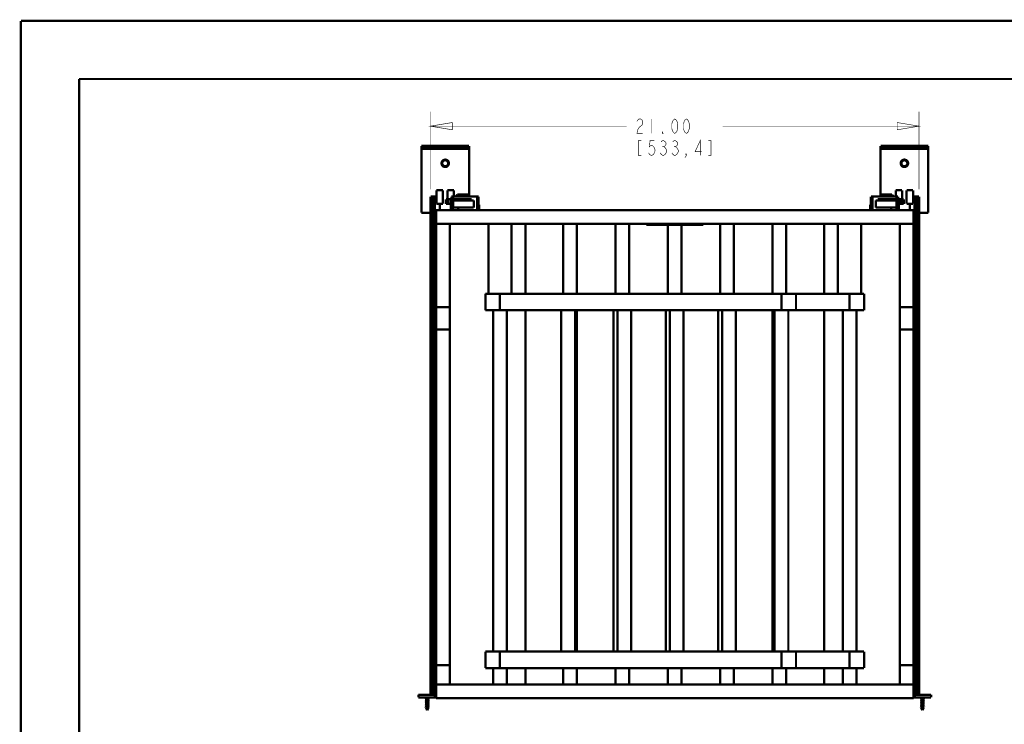
# Model space of a CAD drawing. Units: millimetres. Extents: x 0 to 432, y 0 to 280.
# Drawn here: x 0 to 215, y 126 to 280 of the extents above; entities that cross this region are included whole.
import ezdxf

# ---------------------------------------------------------------- set-up
doc = ezdxf.new("R2010")
doc.units = ezdxf.units.MM
doc.layers.add('P', color=7, linetype='Continuous')

msp = doc.modelspace()

# ---------------------------------------------------------------- linework, layer by layer
at = {"layer": 'P'}
for points, const_width in [([(0, 0), (0, 279.4)], 0.508), ([(0, 279.4), (431.8, 279.4)], 0.508), ([(12.7, 12.7), (12.7, 266.7)], 0.508), ([(12.7, 266.7), (419.1, 266.7)], 0.508), ([(89.464, 242.623), (89.464, 259.574)], 0.127), ([(134.549, 257.457), (134.708, 257.722), (135.026, 257.986), (135.343, 257.986), (135.661, 257.722), (135.819, 257.457), (135.819, 256.928), (135.661, 256.663), (135.343, 256.399), (135.026, 256.134), (134.708, 255.605), (134.549, 254.811), (135.819, 254.811)], 0.127), ([(137.724, 257.986), (137.724, 254.811)], 0.127), ([(142.804, 254.811), (142.487, 255.076), (142.328, 255.341), (142.169, 255.87), (142.169, 256.928), (142.328, 257.457), (142.487, 257.722), (142.804, 257.986), (143.122, 257.722), (143.281, 257.457), (143.439, 256.928), (143.439, 255.87), (143.281, 255.341), (143.122, 255.076), (142.804, 254.811)], 0.127), ([(145.344, 254.811), (145.027, 255.076), (144.868, 255.341), (144.709, 255.87), (144.709, 256.928), (144.868, 257.457), (145.027, 257.722), (145.344, 257.986), (145.662, 257.722), (145.821, 257.457), (145.979, 256.928), (145.979, 255.87), (145.821, 255.341), (145.662, 255.076), (145.344, 254.811)], 0.127), ([(196.144, 242.623), (196.144, 259.574)], 0.127), ([(89.464, 256.399), (94.227, 257.193), (94.227, 255.605), (89.464, 256.399)], 0.127), ([(89.464, 256.399), (132.327, 256.399)], 0.127), ([(196.144, 256.399), (153.282, 256.399)], 0.127), ([(196.144, 256.399), (191.382, 255.605), (191.382, 257.193), (196.144, 256.399)], 0.127), ([(140.264, 254.811), (140.106, 254.811), (140.106, 255.076), (140.264, 254.811)], 0.127), ([(87.471, 252.095), (87.471, 237.49)], 0.508), ([(87.471, 252.095), (97.878, 252.095)], 0.508), ([(87.471, 251.795), (97.878, 251.795)], 0.508), ([(87.471, 251.46), (97.878, 251.46)], 0.508), ([(97.878, 252.095), (97.878, 241.035)], 0.508), ([(135.502, 253.224), (134.867, 253.224), (134.867, 250.049), (135.502, 250.049)], 0.127), ([(138.359, 253.224), (137.407, 253.224), (137.248, 251.901), (137.566, 252.166), (137.883, 252.166), (138.201, 251.901), (138.359, 251.636), (138.518, 251.107), (138.359, 250.578), (138.201, 250.313), (137.883, 250.049), (137.566, 250.049), (137.248, 250.313), (137.089, 250.578)], 0.127), ([(139.788, 252.959), (140.106, 253.224), (140.423, 253.224), (140.741, 252.959), (140.899, 252.695), (140.899, 252.43), (140.741, 252.166), (140.423, 251.901), (140.741, 251.636), (140.899, 251.372), (141.058, 251.107), (141.058, 250.843), (140.899, 250.578), (140.741, 250.313), (140.423, 250.049), (140.106, 250.049), (139.788, 250.313), (139.629, 250.578)], 0.127), ([(140.106, 251.901), (140.423, 251.901)], 0.127), ([(142.328, 252.959), (142.646, 253.224), (142.963, 253.224), (143.281, 252.959), (143.439, 252.695), (143.439, 252.43), (143.281, 252.166), (142.963, 251.901), (143.281, 251.636), (143.439, 251.372), (143.598, 251.107), (143.598, 250.843), (143.439, 250.578), (143.281, 250.313), (142.963, 250.049), (142.646, 250.049), (142.328, 250.313), (142.169, 250.578)], 0.127), ([(142.646, 251.901), (142.963, 251.901)], 0.127), ([(148.361, 250.049), (148.361, 253.224), (147.249, 250.843), (148.678, 250.843)], 0.127), ([(150.107, 250.049), (150.742, 250.049), (150.742, 253.224), (150.107, 253.224)], 0.127), ([(187.748, 252.095), (187.748, 241.035)], 0.508), ([(187.748, 252.095), (198.155, 252.095)], 0.508), ([(187.748, 251.795), (198.155, 251.795)], 0.508), ([(187.748, 251.46), (198.155, 251.46)], 0.508), ([(198.155, 252.095), (198.155, 237.49)], 0.508), ([(145.344, 250.049), (145.186, 250.313), (145.344, 250.313), (145.344, 250.049), (145.027, 249.52)], 0.127), ([(93.468, 248.285), (93.468, 248.444), (93.345, 248.744), (93.116, 248.955), (92.833, 249.079), (92.675, 249.096), (92.516, 249.079), (92.216, 248.955), (92.004, 248.744), (91.881, 248.444), (91.863, 248.285), (91.881, 248.126), (92.004, 247.844), (92.216, 247.615), (92.516, 247.491), (92.675, 247.491), (92.833, 247.491), (93.116, 247.615), (93.345, 247.844), (93.468, 248.126), (93.468, 248.285)], 0.508), ([(93.327, 248.285), (93.31, 248.426), (93.222, 248.655), (93.045, 248.832), (92.798, 248.938), (92.675, 248.938), (92.534, 248.938), (92.304, 248.832), (92.128, 248.655), (92.022, 248.426), (92.022, 248.285), (92.022, 248.162), (92.128, 247.915), (92.304, 247.738), (92.534, 247.65), (92.675, 247.632), (92.798, 247.65), (93.045, 247.738), (93.222, 247.915), (93.31, 248.162), (93.327, 248.285)], 0.508), ([(193.746, 248.285), (193.746, 248.444), (193.622, 248.744), (193.393, 248.955), (193.111, 249.079), (192.952, 249.096), (192.793, 249.079), (192.493, 248.955), (192.282, 248.744), (192.158, 248.444), (192.158, 248.285), (192.158, 248.126), (192.282, 247.844), (192.493, 247.615), (192.793, 247.491), (192.952, 247.491), (193.111, 247.491), (193.393, 247.615), (193.622, 247.844), (193.746, 248.126), (193.746, 248.285)], 0.508), ([(193.604, 248.285), (193.587, 248.426), (193.499, 248.655), (193.322, 248.832), (193.075, 248.938), (192.952, 248.938), (192.811, 248.938), (192.581, 248.832), (192.405, 248.655), (192.317, 248.426), (192.299, 248.285), (192.317, 248.162), (192.405, 247.915), (192.581, 247.738), (192.811, 247.65), (192.952, 247.632), (193.075, 247.65), (193.322, 247.738), (193.499, 247.915), (193.587, 248.162), (193.604, 248.285)], 0.508), ([(89.464, 241.035), (89.464, 132.203)], 0.508), ([(89.464, 241.035), (90.77, 241.035)], 0.508), ([(89.835, 241.035), (89.835, 132.203)], 0.508), ([(89.976, 241.035), (89.976, 132.203)], 0.508), ([(90.435, 225.443), (90.435, 241.035)], 0.508), ([(90.77, 242.411), (90.77, 239.466)], 0.508), ([(90.77, 242.411), (92.163, 242.411)], 0.508), ([(92.163, 242.411), (92.163, 239.466)], 0.508), ([(93.169, 240.453), (93.169, 242.411)], 0.508), ([(94.562, 242.411), (93.169, 242.411)], 0.508), ([(94.033, 240.453), (94.033, 241.035)], 0.508), ([(94.033, 241.035), (99.977, 241.035)], 0.508), ([(94.386, 241.035), (94.386, 240.453)], 0.508), ([(94.562, 241.035), (94.562, 242.411)], 0.508), ([(94.985, 241.035), (95.356, 241.441)], 0.508), ([(95.356, 241.441), (97.649, 241.441)], 0.508), ([(95.85, 241.441), (95.85, 241.035)], 0.508), ([(97.649, 241.035), (97.649, 241.441)], 0.508), ([(99.642, 238.037), (99.642, 241.035)], 0.508), ([(99.977, 241.035), (99.977, 238.037)], 0.508), ([(185.649, 241.035), (185.649, 238.037)], 0.508), ([(191.576, 241.035), (185.649, 241.035)], 0.508), ([(185.984, 238.037), (185.984, 241.035)], 0.508), ([(187.978, 241.035), (187.978, 241.441)], 0.508), ([(190.253, 241.441), (187.978, 241.441)], 0.508), ([(189.777, 241.441), (189.777, 241.035)], 0.508), ([(190.623, 241.035), (190.253, 241.441)], 0.508), ([(191.047, 242.411), (191.047, 241.035)], 0.508), ([(191.047, 242.411), (192.44, 242.411)], 0.508), ([(191.241, 241.035), (191.241, 240.453)], 0.508), ([(191.576, 240.453), (191.576, 241.035)], 0.508), ([(192.44, 242.411), (192.44, 240.453)], 0.508), ([(193.446, 239.466), (193.446, 242.411)], 0.508), ([(194.857, 242.411), (193.446, 242.411)], 0.508), ([(194.857, 239.466), (194.857, 242.411)], 0.508), ([(196.144, 241.035), (194.857, 241.035)], 0.508), ([(195.192, 225.443), (195.192, 241.035)], 0.508), ([(195.651, 241.035), (195.651, 132.203)], 0.508), ([(195.792, 241.035), (195.792, 132.203)], 0.508), ([(196.144, 241.035), (196.144, 132.203)], 0.508), ([(90.77, 239.466), (92.163, 239.466)], 0.508), ([(91.475, 239.466), (91.475, 238.037)], 0.508), ([(92.816, 239.43), (92.816, 240.453)], 0.508), ([(98.46, 240.453), (92.816, 240.453)], 0.508), ([(92.816, 239.43), (93.892, 239.43)], 0.508), ([(92.869, 240.453), (92.869, 239.43)], 0.508), ([(93.345, 239.43), (93.345, 240.453)], 0.508), ([(93.874, 238.037), (93.874, 239.43)], 0.508), ([(93.892, 240.189), (93.892, 239.43)], 0.508), ([(93.892, 240.189), (98.919, 240.189)], 0.508), ([(94.033, 239.466), (93.892, 239.466)], 0.508), ([(93.909, 240.189), (93.909, 240.453)], 0.508), ([(94.033, 238.037), (94.033, 240.189)], 0.508), ([(94.368, 238.601), (94.368, 238.037)], 0.508), ([(94.368, 238.601), (98.919, 238.601)], 0.508), ([(94.386, 240.189), (94.386, 238.601)], 0.508), ([(94.421, 238.601), (94.421, 240.189)], 0.508), ([(95.515, 238.037), (95.515, 238.601)], 0.508), ([(95.797, 240.189), (95.797, 240.453)], 0.508), ([(98.46, 240.189), (98.46, 240.453)], 0.508), ([(98.919, 238.601), (98.919, 240.189)], 0.508), ([(100.118, 239.236), (99.977, 239.236)], 0.508), ([(100.118, 238.037), (100.118, 239.236)], 0.508), ([(185.491, 238.037), (185.491, 239.236)], 0.508), ([(185.491, 239.236), (185.649, 239.236)], 0.508), ([(186.708, 238.601), (186.708, 240.189)], 0.508), ([(186.708, 240.189), (191.717, 240.189)], 0.508), ([(186.708, 238.601), (191.258, 238.601)], 0.508), ([(187.149, 240.453), (187.149, 240.189)], 0.508), ([(187.149, 240.453), (192.811, 240.453)], 0.508), ([(189.812, 240.189), (189.812, 240.453)], 0.508), ([(190.094, 238.037), (190.094, 238.601)], 0.508), ([(191.206, 238.601), (191.206, 240.189)], 0.508), ([(191.241, 240.189), (191.241, 238.601)], 0.508), ([(191.258, 238.601), (191.258, 238.037)], 0.508), ([(191.576, 238.037), (191.576, 240.189)], 0.508), ([(191.576, 239.466), (191.717, 239.466)], 0.508), ([(191.699, 240.189), (191.699, 240.453)], 0.508), ([(191.717, 240.189), (191.717, 239.43)], 0.508), ([(192.811, 239.43), (191.717, 239.43)], 0.508), ([(191.752, 238.037), (191.752, 239.43)], 0.508), ([(192.264, 239.43), (192.264, 240.453)], 0.508), ([(192.74, 240.453), (192.74, 239.43)], 0.508), ([(192.811, 239.43), (192.811, 240.453)], 0.508), ([(194.857, 239.466), (193.446, 239.466)], 0.508), ([(194.151, 239.466), (194.151, 238.037)], 0.508), ([(87.471, 237.49), (89.464, 237.49)], 0.508), ([(90.664, 131.445), (90.664, 238.037)], 0.508), ([(194.945, 238.037), (90.664, 238.037)], 0.508), ([(194.945, 131.445), (194.945, 238.037)], 0.508), ([(196.144, 237.49), (198.155, 237.49)], 0.508), ([(194.945, 235.038), (90.664, 235.038)], 0.508), ([(93.663, 134.444), (93.663, 235.038)], 0.508), ([(102.094, 235.038), (102.094, 219.798)], 0.508), ([(107.174, 235.038), (107.174, 219.798)], 0.508), ([(110.173, 219.798), (110.173, 235.038)], 0.508), ([(118.445, 235.038), (118.445, 219.798)], 0.508), ([(121.444, 235.038), (121.444, 219.798)], 0.508), ([(129.875, 235.038), (129.875, 219.798)], 0.508), ([(132.874, 235.038), (132.874, 219.798)], 0.508), ([(136.56, 234.95), (136.56, 234.827)], 0.508), ([(149.066, 234.95), (136.56, 234.95)], 0.508), ([(149.066, 234.827), (136.56, 234.827)], 0.508), ([(137.248, 235.003), (148.361, 235.003)], 0.508), ([(137.918, 235.038), (137.918, 234.827)], 0.508), ([(141.305, 234.827), (141.305, 219.798)], 0.508), ([(144.304, 234.827), (144.304, 219.798)], 0.508), ([(147.708, 235.038), (147.708, 234.827)], 0.508), ([(149.066, 234.95), (149.066, 234.827)], 0.508), ([(152.735, 235.038), (152.735, 219.798)], 0.508), ([(155.734, 235.038), (155.734, 219.798)], 0.508), ([(164.165, 235.038), (164.165, 219.798)], 0.508), ([(167.164, 235.038), (167.164, 219.798)], 0.508), ([(175.436, 235.038), (175.436, 219.798)], 0.508), ([(178.435, 235.038), (178.435, 219.798)], 0.508), ([(183.515, 235.038), (183.515, 219.798)], 0.508), ([(191.946, 134.444), (191.946, 235.038)], 0.508), ([(90.399, 225.443), (90.399, 167.27)], 0.508), ([(90.664, 225.443), (90.399, 225.443)], 0.508), ([(194.945, 225.443), (195.227, 225.443)], 0.508), ([(195.227, 225.443), (195.227, 167.27)], 0.508), ([(101.459, 219.798), (101.459, 216.2)], 0.508), ([(104.634, 219.798), (101.459, 219.798)], 0.508), ([(180.975, 219.798), (104.634, 219.798)], 0.508), ([(104.634, 219.798), (104.634, 216.2)], 0.508), ([(166.105, 219.798), (166.105, 216.2)], 0.508), ([(169.28, 219.798), (169.28, 216.2)], 0.508), ([(184.15, 219.798), (180.975, 219.798)], 0.508), ([(180.975, 219.798), (180.975, 216.2)], 0.508), ([(184.15, 219.798), (184.15, 216.2)], 0.508), ([(90.664, 216.835), (93.663, 216.835)], 0.508), ([(104.634, 216.2), (101.459, 216.2)], 0.508), ([(103.135, 216.2), (103.135, 141.64)], 0.508), ([(180.975, 216.2), (104.634, 216.2)], 0.508), ([(106.133, 216.2), (106.133, 141.64)], 0.508), ([(110.173, 141.64), (110.173, 216.2)], 0.508), ([(118.004, 216.2), (118.004, 141.64)], 0.508), ([(121.02, 216.2), (121.02, 141.64)], 0.508), ([(121.444, 216.2), (121.444, 141.64)], 0.508), ([(129.434, 216.2), (129.434, 141.64)], 0.508), ([(130.316, 216.2), (130.316, 141.64)], 0.508), ([(133.315, 216.2), (133.315, 141.64)], 0.508), ([(140.864, 216.2), (140.864, 141.64)], 0.508), ([(141.746, 216.2), (141.746, 141.64)], 0.508), ([(144.745, 216.2), (144.745, 141.64)], 0.508), ([(152.294, 216.2), (152.294, 141.64)], 0.508), ([(153.176, 216.2), (153.176, 141.64)], 0.508), ([(156.175, 216.2), (156.175, 141.64)], 0.508), ([(164.165, 216.2), (164.165, 141.64)], 0.508), ([(164.606, 216.2), (164.606, 141.64)], 0.508), ([(167.605, 216.2), (167.605, 141.64)], 0.508), ([(175.436, 216.2), (175.436, 141.64)], 0.508), ([(179.476, 216.2), (179.476, 141.64)], 0.508), ([(184.15, 216.2), (180.975, 216.2)], 0.508), ([(182.474, 216.2), (182.474, 141.64)], 0.508), ([(191.946, 216.835), (194.945, 216.835)], 0.508), ([(90.664, 211.967), (93.663, 211.967)], 0.508), ([(191.946, 211.967), (194.945, 211.967)], 0.508), ([(90.664, 167.27), (90.399, 167.27)], 0.508), ([(90.435, 132.203), (90.435, 167.27)], 0.508), ([(194.945, 167.27), (195.227, 167.27)], 0.508), ([(195.192, 132.203), (195.192, 167.27)], 0.508), ([(101.459, 141.64), (104.634, 141.64)], 0.508), ([(101.459, 138.042), (101.459, 141.64)], 0.508), ([(104.634, 141.64), (169.28, 141.64)], 0.508), ([(104.634, 138.042), (104.634, 141.64)], 0.508), ([(166.105, 138.042), (166.105, 141.64)], 0.508), ([(169.28, 141.64), (180.975, 141.64)], 0.508), ([(169.28, 138.042), (169.28, 141.64)], 0.508), ([(180.975, 141.64), (184.15, 141.64)], 0.508), ([(180.975, 138.042), (180.975, 141.64)], 0.508), ([(184.15, 138.042), (184.15, 141.64)], 0.508), ([(90.664, 138.677), (93.663, 138.677)], 0.508), ([(101.459, 138.042), (104.634, 138.042)], 0.508), ([(103.135, 138.042), (103.135, 134.444)], 0.508), ([(104.634, 138.042), (169.28, 138.042)], 0.508), ([(106.133, 138.042), (106.133, 134.444)], 0.508), ([(110.173, 134.444), (110.173, 138.042)], 0.508), ([(118.445, 138.042), (118.445, 134.444)], 0.508), ([(121.444, 138.042), (121.444, 134.444)], 0.508), ([(129.875, 138.042), (129.875, 134.444)], 0.508), ([(132.874, 138.042), (132.874, 134.444)], 0.508), ([(141.305, 138.042), (141.305, 134.444)], 0.508), ([(144.304, 138.042), (144.304, 134.444)], 0.508), ([(152.735, 138.042), (152.735, 134.444)], 0.508), ([(155.734, 138.042), (155.734, 134.444)], 0.508), ([(164.165, 138.042), (164.165, 134.444)], 0.508), ([(167.164, 138.042), (167.164, 134.444)], 0.508), ([(169.28, 138.042), (180.975, 138.042)], 0.508), ([(175.436, 138.042), (175.436, 134.444)], 0.508), ([(179.476, 138.042), (179.476, 134.444)], 0.508), ([(180.975, 138.042), (184.15, 138.042)], 0.508), ([(182.474, 138.042), (182.474, 134.444)], 0.508), ([(191.946, 138.677), (194.945, 138.677)], 0.508), ([(194.945, 134.444), (90.664, 134.444)], 0.508), ([(86.836, 132.203), (86.836, 131.621)], 0.508), ([(86.836, 132.203), (90.664, 132.203)], 0.508), ([(90.664, 131.621), (86.836, 131.621)], 0.508), ([(88.283, 131.621), (88.388, 131.498)], 0.508), ([(88.318, 131.233), (88.388, 131.251), (88.477, 131.269), (88.583, 131.286), (88.671, 131.286), (88.741, 131.304)], 0.508), ([(88.318, 130.951), (88.388, 130.969), (88.477, 130.986), (88.583, 131.004), (88.671, 131.004), (88.741, 131.022)], 0.508), ([(88.336, 131.216), (88.441, 131.145)], 0.508), ([(88.336, 130.933), (88.441, 130.863)], 0.508), ([(88.353, 131.498), (88.424, 131.445)], 0.508), ([(89.094, 131.498), (88.353, 131.498)], 0.508), ([(88.741, 131.339), (88.635, 131.322), (88.53, 131.304), (88.441, 131.286), (88.371, 131.286)], 0.508), ([(88.741, 131.057), (88.635, 131.039), (88.53, 131.022), (88.441, 131.004), (88.371, 131.004)], 0.508), ([(88.477, 131.357), (88.388, 131.304)], 0.508), ([(88.494, 131.075), (88.388, 131.022)], 0.508), ([(88.459, 131.339), (88.424, 131.445)], 0.508), ([(88.741, 131.41), (88.653, 131.392), (88.565, 131.374), (88.494, 131.357)], 0.508), ([(88.494, 131.075), (88.565, 131.11), (88.635, 131.11), (88.724, 131.128)], 0.508), ([(88.741, 131.216), (88.671, 131.198), (88.6, 131.18), (88.53, 131.163)], 0.508), ([(88.741, 130.933), (88.671, 130.916), (88.6, 130.898), (88.53, 130.881)], 0.508), ([(89.165, 131.41), (89.094, 131.374), (89.006, 131.357), (88.9, 131.339), (88.829, 131.339), (88.741, 131.339)], 0.508), ([(88.741, 131.304), (88.847, 131.304), (88.953, 131.322), (89.041, 131.339), (89.112, 131.339)], 0.508), ([(88.741, 131.304), (88.741, 131.216)], 0.508), ([(88.971, 131.251), (88.9, 131.233), (88.812, 131.216), (88.741, 131.216)], 0.508), ([(88.741, 131.145), (88.812, 131.145), (88.882, 131.163), (88.971, 131.18)], 0.508), ([(88.741, 131.057), (88.741, 131.145)], 0.508), ([(89.165, 131.128), (89.094, 131.092), (89.006, 131.075), (88.9, 131.057), (88.829, 131.057), (88.741, 131.057)], 0.508), ([(88.741, 131.022), (88.847, 131.022), (88.953, 131.039), (89.041, 131.057), (89.112, 131.057)], 0.508), ([(88.741, 130.933), (88.741, 131.022)], 0.508), ([(88.988, 130.986), (88.935, 130.969), (88.847, 130.951), (88.777, 130.933)], 0.508), ([(89.059, 131.463), (88.988, 131.427), (88.9, 131.427), (88.812, 131.41)], 0.508), ([(88.988, 131.269), (89.094, 131.322)], 0.508), ([(88.988, 130.986), (89.094, 131.039)], 0.508), ([(89.147, 131.128), (89.041, 131.198)], 0.508), ([(89.147, 130.845), (89.041, 130.916)], 0.508), ([(89.147, 131.41), (89.076, 131.463)], 0.508), ([(89.2, 131.621), (89.094, 131.498)], 0.508), ([(90.382, 132.203), (90.382, 131.621)], 0.508), ([(194.945, 131.445), (90.664, 131.445)], 0.508), ([(194.945, 132.203), (198.79, 132.203)], 0.508), ([(198.79, 131.621), (194.945, 131.621)], 0.508), ([(195.245, 132.203), (195.245, 131.621)], 0.508), ([(196.409, 131.621), (196.533, 131.498)], 0.508), ([(196.462, 131.233), (196.533, 131.251), (196.621, 131.269), (196.727, 131.286), (196.797, 131.286), (196.885, 131.304)], 0.508), ([(196.462, 131.216), (196.585, 131.145)], 0.508), ([(196.462, 130.951), (196.533, 130.969), (196.621, 130.986), (196.727, 131.004), (196.797, 131.004), (196.885, 131.022)], 0.508), ([(196.462, 130.933), (196.585, 130.863)], 0.508), ([(197.238, 131.498), (196.48, 131.498)], 0.508), ([(196.48, 131.498), (196.568, 131.445)], 0.508), ([(196.885, 131.339), (196.779, 131.322), (196.674, 131.304), (196.585, 131.286), (196.515, 131.286)], 0.508), ([(196.885, 131.057), (196.779, 131.039), (196.674, 131.022), (196.585, 131.004), (196.515, 131.004)], 0.508), ([(196.603, 131.357), (196.533, 131.304)], 0.508), ([(196.621, 131.075), (196.533, 131.022)], 0.508), ([(196.603, 131.339), (196.55, 131.445)], 0.508), ([(196.621, 131.075), (196.691, 131.11), (196.762, 131.11), (196.85, 131.128)], 0.508), ([(196.885, 131.41), (196.797, 131.392), (196.709, 131.374), (196.638, 131.357)], 0.508), ([(196.885, 131.216), (196.797, 131.198), (196.727, 131.18), (196.656, 131.163)], 0.508), ([(196.885, 130.933), (196.797, 130.916), (196.727, 130.898), (196.656, 130.881)], 0.508), ([(197.291, 131.41), (197.22, 131.374), (197.15, 131.357), (197.044, 131.339), (196.956, 131.339), (196.885, 131.339)], 0.508), ([(196.885, 131.304), (196.973, 131.304), (197.079, 131.322), (197.168, 131.339), (197.238, 131.339)], 0.508), ([(196.885, 131.304), (196.885, 131.216)], 0.508), ([(197.115, 131.251), (197.044, 131.233), (196.956, 131.216), (196.885, 131.216)], 0.508), ([(196.885, 131.145), (196.956, 131.145), (197.026, 131.163), (197.097, 131.18)], 0.508), ([(196.885, 131.057), (196.885, 131.145)], 0.508), ([(197.291, 131.128), (197.22, 131.092), (197.15, 131.075), (197.044, 131.057), (196.956, 131.057), (196.885, 131.057)], 0.508), ([(196.885, 131.022), (196.973, 131.022), (197.079, 131.039), (197.168, 131.057), (197.238, 131.057)], 0.508), ([(196.885, 130.933), (196.885, 131.022)], 0.508), ([(197.132, 130.986), (197.062, 130.969), (196.991, 130.951), (196.903, 130.933)], 0.508), ([(197.203, 131.463), (197.115, 131.427), (197.026, 131.427), (196.938, 131.41)], 0.508), ([(197.132, 131.269), (197.238, 131.322)], 0.508), ([(197.132, 130.986), (197.238, 131.039)], 0.508), ([(197.291, 131.128), (197.185, 131.198)], 0.508), ([(197.291, 130.845), (197.185, 130.916)], 0.508), ([(197.291, 131.41), (197.203, 131.463)], 0.508), ([(197.344, 131.621), (197.238, 131.498)], 0.508), ([(198.79, 132.203), (198.79, 131.621)], 0.508), ([(88.318, 130.669), (88.388, 130.687), (88.477, 130.704), (88.583, 130.722), (88.671, 130.722), (88.741, 130.739)], 0.508), ([(88.318, 130.387), (88.388, 130.404), (88.477, 130.422), (88.583, 130.44), (88.671, 130.44), (88.741, 130.457)], 0.508), ([(88.318, 130.104), (88.388, 130.122), (88.477, 130.14), (88.583, 130.157), (88.671, 130.157), (88.741, 130.175)], 0.508), ([(88.318, 129.822), (88.388, 129.84), (88.477, 129.858), (88.583, 129.875), (88.671, 129.875), (88.741, 129.893)], 0.508), ([(88.336, 130.651), (88.441, 130.581)], 0.508), ([(88.336, 130.369), (88.441, 130.298)], 0.508), ([(88.336, 130.087), (88.441, 130.016)], 0.508), ([(88.336, 129.805), (88.441, 129.734)], 0.508), ([(88.741, 130.775), (88.635, 130.757), (88.53, 130.739), (88.441, 130.722), (88.371, 130.722)], 0.508), ([(88.741, 130.493), (88.635, 130.475), (88.53, 130.457), (88.441, 130.44), (88.371, 130.44)], 0.508), ([(88.741, 130.21), (88.635, 130.193), (88.53, 130.175), (88.441, 130.157), (88.371, 130.157)], 0.508), ([(88.741, 129.928), (88.635, 129.91), (88.53, 129.893), (88.441, 129.875), (88.371, 129.875)], 0.508), ([(88.494, 130.792), (88.388, 130.739)], 0.508), ([(88.494, 130.51), (88.388, 130.457)], 0.508), ([(88.494, 130.228), (88.388, 130.175)], 0.508), ([(88.494, 129.946), (88.388, 129.893)], 0.508), ([(88.388, 129.611), (88.459, 129.452)], 0.508), ([(88.741, 129.663), (88.653, 129.646), (88.565, 129.646), (88.494, 129.628), (88.424, 129.628)], 0.508), ([(88.459, 129.452), (88.53, 129.505), (88.6, 129.522), (88.688, 129.54)], 0.508), ([(88.477, 129.399), (88.724, 128.817)], 0.508), ([(88.494, 130.792), (88.565, 130.828), (88.635, 130.828), (88.724, 130.845)], 0.508), ([(88.494, 130.51), (88.565, 130.545), (88.635, 130.545), (88.724, 130.563)], 0.508), ([(88.494, 130.228), (88.565, 130.263), (88.635, 130.263), (88.724, 130.281)], 0.508), ([(88.494, 129.946), (88.565, 129.981), (88.635, 129.981), (88.724, 129.999)], 0.508), ([(88.494, 129.663), (88.565, 129.699), (88.635, 129.699), (88.724, 129.716)], 0.508), ([(88.512, 129.399), (88.6, 129.417), (88.671, 129.434)], 0.508), ([(88.741, 130.651), (88.671, 130.634), (88.6, 130.616), (88.53, 130.598)], 0.508), ([(88.741, 130.369), (88.671, 130.351), (88.6, 130.334), (88.53, 130.316)], 0.508), ([(88.741, 130.087), (88.671, 130.069), (88.6, 130.052), (88.53, 130.034)], 0.508), ([(88.741, 129.805), (88.671, 129.787), (88.6, 129.769), (88.53, 129.752)], 0.508), ([(88.741, 129.522), (88.671, 129.505), (88.6, 129.487), (88.53, 129.469)], 0.508), ([(88.741, 129.434), (88.653, 129.417), (88.583, 129.417)], 0.508), ([(88.741, 130.863), (88.812, 130.863), (88.882, 130.881), (88.971, 130.898)], 0.508), ([(88.741, 130.775), (88.741, 130.863)], 0.508), ([(89.165, 130.845), (89.094, 130.81), (89.006, 130.792), (88.9, 130.775), (88.829, 130.775), (88.741, 130.775)], 0.508), ([(88.741, 130.739), (88.847, 130.739), (88.953, 130.757), (89.041, 130.775), (89.112, 130.775)], 0.508), ([(88.741, 130.651), (88.741, 130.739)], 0.508), ([(88.741, 130.581), (88.812, 130.581), (88.882, 130.598), (88.971, 130.616)], 0.508), ([(88.741, 130.493), (88.741, 130.581)], 0.508), ([(89.165, 130.563), (89.094, 130.528), (89.006, 130.51), (88.9, 130.493), (88.829, 130.493), (88.741, 130.493)], 0.508), ([(88.741, 130.457), (88.847, 130.457), (88.953, 130.475), (89.041, 130.493), (89.112, 130.493)], 0.508), ([(88.741, 130.369), (88.741, 130.457)], 0.508), ([(88.741, 130.298), (88.812, 130.298), (88.882, 130.316), (88.971, 130.334)], 0.508), ([(88.741, 130.21), (88.741, 130.298)], 0.508), ([(89.165, 130.281), (89.094, 130.246), (89.006, 130.228), (88.9, 130.21), (88.829, 130.21), (88.741, 130.21)], 0.508), ([(88.741, 130.175), (88.847, 130.175), (88.953, 130.193), (89.041, 130.21), (89.112, 130.21)], 0.508), ([(88.741, 130.087), (88.741, 130.175)], 0.508), ([(88.741, 130.016), (88.812, 130.016), (88.882, 130.034), (88.971, 130.052)], 0.508), ([(88.741, 129.928), (88.741, 130.016)], 0.508), ([(89.165, 129.999), (89.094, 129.963), (89.006, 129.946), (88.9, 129.928), (88.829, 129.928), (88.741, 129.928)], 0.508), ([(88.741, 129.893), (88.847, 129.893), (88.953, 129.91), (89.041, 129.928), (89.112, 129.928)], 0.508), ([(88.741, 129.805), (88.741, 129.893)], 0.508), ([(88.741, 129.734), (88.812, 129.734), (88.882, 129.752), (88.971, 129.769)], 0.508), ([(89.147, 129.716), (89.076, 129.699), (88.988, 129.681), (88.882, 129.681), (88.812, 129.663), (88.741, 129.663)], 0.508), ([(88.741, 129.558), (88.829, 129.558), (88.918, 129.575), (88.988, 129.593), (89.059, 129.611)], 0.508), ([(88.741, 129.452), (88.812, 129.452), (88.882, 129.469), (88.971, 129.487)], 0.508), ([(88.988, 130.704), (88.935, 130.687), (88.847, 130.669), (88.777, 130.651)], 0.508), ([(88.988, 130.422), (88.935, 130.404), (88.847, 130.387), (88.777, 130.369)], 0.508), ([(88.988, 130.14), (88.935, 130.122), (88.847, 130.104), (88.777, 130.087)], 0.508), ([(88.988, 129.858), (88.935, 129.84), (88.847, 129.822), (88.777, 129.805)], 0.508), ([(88.988, 129.575), (88.935, 129.558), (88.847, 129.54), (88.777, 129.522)], 0.508), ([(89.041, 129.487), (88.777, 128.817)], 0.508), ([(89.041, 129.487), (88.971, 129.469), (88.882, 129.452), (88.794, 129.434)], 0.508), ([(88.988, 130.704), (89.094, 130.757)], 0.508), ([(88.988, 130.422), (89.094, 130.475)], 0.508), ([(88.988, 130.14), (89.094, 130.193)], 0.508), ([(88.988, 129.858), (89.094, 129.91)], 0.508), ([(89.147, 130.563), (89.041, 130.634)], 0.508), ([(89.147, 130.281), (89.041, 130.351)], 0.508), ([(89.147, 129.999), (89.041, 130.069)], 0.508), ([(89.129, 129.734), (89.041, 129.787)], 0.508), ([(89.147, 129.716), (89.112, 129.646)], 0.508), ([(196.462, 130.669), (196.533, 130.687), (196.621, 130.704), (196.727, 130.722), (196.797, 130.722), (196.885, 130.739)], 0.508), ([(196.462, 130.651), (196.585, 130.581)], 0.508), ([(196.462, 130.387), (196.533, 130.404), (196.621, 130.422), (196.727, 130.44), (196.797, 130.44), (196.885, 130.457)], 0.508), ([(196.462, 130.369), (196.585, 130.298)], 0.508), ([(196.462, 130.104), (196.533, 130.122), (196.621, 130.14), (196.727, 130.157), (196.797, 130.157), (196.885, 130.175)], 0.508), ([(196.462, 130.087), (196.585, 130.016)], 0.508), ([(196.462, 129.822), (196.533, 129.84), (196.621, 129.858), (196.727, 129.875), (196.797, 129.875), (196.885, 129.893)], 0.508), ([(196.462, 129.805), (196.585, 129.734)], 0.508), ([(196.885, 130.775), (196.779, 130.757), (196.674, 130.739), (196.585, 130.722), (196.515, 130.722)], 0.508), ([(196.885, 130.493), (196.779, 130.475), (196.674, 130.457), (196.585, 130.44), (196.515, 130.44)], 0.508), ([(196.885, 130.21), (196.779, 130.193), (196.674, 130.175), (196.585, 130.157), (196.515, 130.157)], 0.508), ([(196.885, 129.928), (196.779, 129.91), (196.674, 129.893), (196.585, 129.875), (196.515, 129.875)], 0.508), ([(196.621, 130.792), (196.533, 130.739)], 0.508), ([(196.621, 130.51), (196.533, 130.457)], 0.508), ([(196.621, 130.228), (196.533, 130.175)], 0.508), ([(196.621, 129.946), (196.533, 129.893)], 0.508), ([(196.533, 129.611), (196.585, 129.452)], 0.508), ([(196.885, 129.663), (196.797, 129.646), (196.709, 129.646), (196.638, 129.628), (196.568, 129.628)], 0.508), ([(196.585, 129.452), (196.674, 129.505), (196.744, 129.522), (196.815, 129.54)], 0.508), ([(196.621, 130.792), (196.691, 130.828), (196.762, 130.828), (196.85, 130.845)], 0.508), ([(196.621, 130.51), (196.691, 130.545), (196.762, 130.545), (196.85, 130.563)], 0.508), ([(196.621, 130.228), (196.691, 130.263), (196.762, 130.263), (196.85, 130.281)], 0.508), ([(196.621, 129.946), (196.691, 129.981), (196.762, 129.981), (196.85, 129.999)], 0.508), ([(196.621, 129.663), (196.691, 129.699), (196.762, 129.699), (196.85, 129.716)], 0.508), ([(196.621, 129.399), (196.85, 128.817)], 0.508), ([(196.885, 130.651), (196.797, 130.634), (196.727, 130.616), (196.656, 130.598)], 0.508), ([(196.885, 130.369), (196.797, 130.351), (196.727, 130.334), (196.656, 130.316)], 0.508), ([(196.885, 130.087), (196.797, 130.069), (196.727, 130.052), (196.656, 130.034)], 0.508), ([(196.885, 129.805), (196.797, 129.787), (196.727, 129.769), (196.656, 129.752)], 0.508), ([(196.885, 129.522), (196.797, 129.505), (196.727, 129.487), (196.656, 129.469)], 0.508), ([(196.656, 129.399), (196.727, 129.417), (196.815, 129.434)], 0.508), ([(196.885, 129.434), (196.797, 129.417), (196.727, 129.417)], 0.508), ([(196.885, 130.863), (196.956, 130.863), (197.026, 130.881), (197.097, 130.898)], 0.508), ([(196.885, 130.775), (196.885, 130.863)], 0.508), ([(197.291, 130.845), (197.22, 130.81), (197.15, 130.792), (197.044, 130.775), (196.956, 130.775), (196.885, 130.775)], 0.508), ([(196.885, 130.739), (196.973, 130.739), (197.079, 130.757), (197.168, 130.775), (197.238, 130.775)], 0.508), ([(196.885, 130.651), (196.885, 130.739)], 0.508), ([(196.885, 130.581), (196.956, 130.581), (197.026, 130.598), (197.097, 130.616)], 0.508), ([(196.885, 130.493), (196.885, 130.581)], 0.508), ([(197.291, 130.563), (197.22, 130.528), (197.15, 130.51), (197.044, 130.493), (196.956, 130.493), (196.885, 130.493)], 0.508), ([(196.885, 130.457), (196.973, 130.457), (197.079, 130.475), (197.168, 130.493), (197.238, 130.493)], 0.508), ([(196.885, 130.369), (196.885, 130.457)], 0.508), ([(196.885, 130.298), (196.956, 130.298), (197.026, 130.316), (197.097, 130.334)], 0.508), ([(196.885, 130.21), (196.885, 130.298)], 0.508), ([(197.291, 130.281), (197.22, 130.246), (197.15, 130.228), (197.044, 130.21), (196.956, 130.21), (196.885, 130.21)], 0.508), ([(196.885, 130.175), (196.973, 130.175), (197.079, 130.193), (197.168, 130.21), (197.238, 130.21)], 0.508), ([(196.885, 130.087), (196.885, 130.175)], 0.508), ([(196.885, 130.016), (196.956, 130.016), (197.026, 130.034), (197.097, 130.052)], 0.508), ([(196.885, 129.928), (196.885, 130.016)], 0.508), ([(197.291, 129.999), (197.22, 129.963), (197.15, 129.946), (197.044, 129.928), (196.956, 129.928), (196.885, 129.928)], 0.508), ([(196.885, 129.893), (196.973, 129.893), (197.079, 129.91), (197.168, 129.928), (197.238, 129.928)], 0.508), ([(196.885, 129.805), (196.885, 129.893)], 0.508), ([(196.885, 129.734), (196.956, 129.734), (197.026, 129.752), (197.097, 129.769)], 0.508), ([(197.273, 129.716), (197.203, 129.699), (197.132, 129.681), (197.026, 129.681), (196.956, 129.663), (196.885, 129.663)], 0.508), ([(196.885, 129.558), (196.956, 129.558), (197.044, 129.575), (197.115, 129.593), (197.203, 129.611)], 0.508), ([(196.885, 129.452), (196.956, 129.452), (197.026, 129.469), (197.097, 129.487)], 0.508), ([(197.132, 130.704), (197.062, 130.687), (196.991, 130.669), (196.903, 130.651)], 0.508), ([(197.132, 130.422), (197.062, 130.404), (196.991, 130.387), (196.903, 130.369)], 0.508), ([(197.132, 130.14), (197.062, 130.122), (196.991, 130.104), (196.903, 130.087)], 0.508), ([(197.132, 129.858), (197.062, 129.84), (196.991, 129.822), (196.903, 129.805)], 0.508), ([(197.132, 129.575), (197.062, 129.558), (196.991, 129.54), (196.903, 129.522)], 0.508), ([(197.185, 129.487), (196.903, 128.817)], 0.508), ([(197.185, 129.487), (197.115, 129.469), (197.026, 129.452), (196.938, 129.434)], 0.508), ([(197.132, 130.704), (197.238, 130.757)], 0.508), ([(197.132, 130.422), (197.238, 130.475)], 0.508), ([(197.132, 130.14), (197.238, 130.193)], 0.508), ([(197.132, 129.858), (197.238, 129.91)], 0.508), ([(197.291, 130.563), (197.185, 130.634)], 0.508), ([(197.291, 130.281), (197.185, 130.351)], 0.508), ([(197.291, 129.999), (197.185, 130.069)], 0.508), ([(197.273, 129.734), (197.185, 129.787)], 0.508), ([(197.273, 129.716), (197.238, 129.646)], 0.508)]:
    msp.add_lwpolyline(points, dxfattribs=dict(at, const_width=const_width))

doc.saveas('drawing.dxf')
